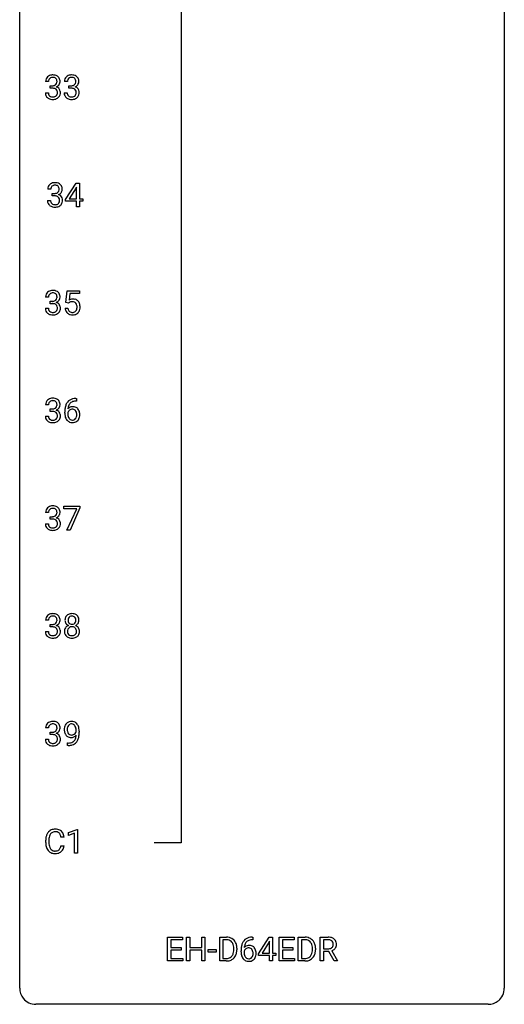
# Model space of a CAD drawing. Extents: x 3 to 27, y -3 to 241.
# Drawn here: x 3 to 27, y -3 to 46 of the extents above; entities that cross this region are included whole.
import ezdxf

# ---------------------------------------------------------------- set-up
doc = ezdxf.new("R2010")
doc.units = 0
doc.layers.add('DEFAULT_255_1_234', color=255, linetype='CONTINUOUS')
doc.layers.add('DEFAULT_255_2_778', color=255, linetype='CONTINUOUS')

msp = doc.modelspace()

# ---------------------------------------------------------------- linework, layer by layer
at = {"layer": 'DEFAULT_255_1_234'}
for p, q in [((4.198, 42.545), (4.049, 42.545)), ((4.276, 42.218), (4.276, 42.339)), ((4.276, 42.339), (4.388, 42.339)), ((4.388, 42.218), (4.276, 42.218)), ((5.121, 42.545), (4.973, 42.545)), ((5.2, 42.218), (5.2, 42.339)), ((5.2, 42.339), (5.312, 42.339)), ((5.312, 42.218), (5.2, 42.218)), ((4.039, 41.991), (4.188, 41.991)), ((4.962, 41.991), (5.112, 41.991)), ((4.304, 37.253), (4.155, 37.253)), ((5.035, 36.749), (5.559, 37.56)), ((5.55, 37.324), (5.204, 36.783)), ((5.568, 37.357), (5.55, 37.324)), ((5.559, 37.56), (5.717, 37.56)), ((5.568, 36.783), (5.568, 37.357)), ((5.717, 37.56), (5.717, 36.783)), ((4.382, 36.926), (4.382, 37.047)), ((4.382, 37.047), (4.494, 37.047)), ((4.494, 36.926), (4.382, 36.926)), ((5.204, 36.783), (5.568, 36.783)), ((5.717, 36.783), (5.879, 36.783)), ((5.879, 36.783), (5.879, 36.662)), ((4.144, 36.699), (4.294, 36.699)), ((5.035, 36.662), (5.035, 36.749)), ((5.568, 36.662), (5.035, 36.662)), ((5.568, 36.39), (5.568, 36.662)), ((5.717, 36.39), (5.568, 36.39)), ((5.879, 36.662), (5.717, 36.662)), ((5.717, 36.662), (5.717, 36.39)), ((4.198, 31.961), (4.049, 31.961)), ((5.052, 31.685), (5.112, 32.268)), ((5.112, 32.268), (5.711, 32.268)), ((5.238, 32.131), (5.202, 31.812)), ((5.711, 32.131), (5.238, 32.131)), ((5.711, 32.268), (5.711, 32.131)), ((4.276, 31.634), (4.276, 31.756)), ((4.276, 31.756), (4.388, 31.756)), ((4.388, 31.634), (4.276, 31.634)), ((5.171, 31.654), (5.052, 31.685)), ((5.211, 31.687), (5.171, 31.654)), ((4.039, 31.407), (4.188, 31.407)), ((5.011, 31.406), (5.151, 31.406)), ((4.198, 26.67), (4.049, 26.67)), ((5.567, 26.851), (5.54, 26.851)), ((5.541, 26.977), (5.567, 26.977)), ((5.567, 26.977), (5.567, 26.851)), ((4.039, 26.116), (4.188, 26.116)), ((4.276, 26.343), (4.276, 26.464)), ((4.276, 26.464), (4.388, 26.464)), ((4.388, 26.343), (4.276, 26.343)), ((4.993, 26.252), (4.993, 26.309)), ((5.142, 26.29), (5.142, 26.235)), ((4.198, 21.378), (4.049, 21.378)), ((4.949, 21.563), (4.949, 21.685)), ((4.949, 21.685), (5.739, 21.685)), ((5.582, 21.563), (4.949, 21.563)), ((5.099, 20.515), (5.582, 21.563)), ((5.739, 21.601), (5.255, 20.515)), ((5.739, 21.685), (5.739, 21.601)), ((4.039, 20.824), (4.188, 20.824)), ((4.276, 21.051), (4.276, 21.172)), ((4.276, 21.172), (4.388, 21.172)), ((4.388, 21.051), (4.276, 21.051)), ((5.255, 20.515), (5.099, 20.515)), ((4.198, 16.086), (4.049, 16.086)), ((4.039, 15.532), (4.188, 15.532)), ((4.276, 15.759), (4.276, 15.881)), ((4.276, 15.881), (4.388, 15.881)), ((4.388, 15.759), (4.276, 15.759)), ((4.198, 10.795), (4.049, 10.795)), ((5.554, 10.605), (5.554, 10.665)), ((4.039, 10.241), (4.188, 10.241)), ((4.276, 10.468), (4.276, 10.589)), ((4.276, 10.589), (4.388, 10.589)), ((4.388, 10.468), (4.276, 10.468)), ((5.703, 10.634), (5.703, 10.591)), ((5.132, 9.931), (5.132, 10.057)), ((5.132, 10.057), (5.163, 10.057)), ((5.161, 9.931), (5.132, 9.931)), ((5.17, 5.656), (5.595, 5.815)), ((5.595, 5.815), (5.619, 5.815)), ((5.619, 5.815), (5.619, 4.64)), ((4.958, 5.434), (4.803, 5.434)), ((5.17, 5.521), (5.17, 5.656)), ((5.469, 5.631), (5.17, 5.521)), ((5.469, 4.64), (5.469, 5.631)), ((4.058, 5.17), (4.058, 5.283)), ((4.213, 5.279), (4.213, 5.166)), ((4.803, 5.011), (4.958, 5.011)), ((5.619, 4.64), (5.469, 4.64)), ((10.046, -0.651), (10.046, 0.518)), ((10.046, 0.518), (10.781, 0.518)), ((10.781, 0.518), (10.781, 0.391)), ((10.981, -0.651), (10.981, 0.518)), ((10.981, 0.518), (11.135, 0.518)), ((11.135, 0.518), (11.135, 0.015)), ((11.724, 0.015), (11.724, 0.518)), ((11.724, 0.518), (11.879, 0.518)), ((11.879, 0.518), (11.879, -0.651)), ((12.607, -0.651), (12.607, 0.518)), ((12.607, 0.518), (12.937, 0.518)), ((14.204, 0.519), (14.23, 0.519)), ((14.23, 0.519), (14.23, 0.393)), ((14.516, -0.292), (15.04, 0.518)), ((15.04, 0.518), (15.198, 0.518)), ((15.198, 0.518), (15.198, -0.259)), ((15.533, -0.651), (15.533, 0.518)), ((15.533, 0.518), (16.268, 0.518)), ((16.268, 0.518), (16.268, 0.391)), ((16.468, -0.651), (16.468, 0.518)), ((16.468, 0.518), (16.798, 0.518)), ((17.546, -0.651), (17.546, 0.518)), ((17.546, 0.518), (17.933, 0.518)), ((10.781, 0.391), (10.2, 0.391)), ((10.2, 0.391), (10.2, 0.015)), ((10.2, 0.015), (10.707, 0.015)), ((10.707, 0.015), (10.707, -0.111)), ((11.135, 0.015), (11.724, 0.015)), ((12.941, 0.391), (12.761, 0.391)), ((12.761, 0.391), (12.761, -0.525)), ((14.23, 0.393), (14.203, 0.393)), ((15.031, 0.283), (14.685, -0.259)), ((15.049, 0.315), (15.031, 0.283)), ((15.049, -0.259), (15.049, 0.315)), ((16.268, 0.391), (15.687, 0.391)), ((15.687, 0.391), (15.687, 0.015)), ((15.687, 0.015), (16.194, 0.015)), ((16.194, 0.015), (16.194, -0.111)), ((16.802, 0.391), (16.622, 0.391)), ((16.622, 0.391), (16.622, -0.525)), ((17.701, 0.391), (17.701, -0.052)), ((17.937, 0.391), (17.701, 0.391)), ((10.707, -0.111), (10.2, -0.111)), ((10.2, -0.111), (10.2, -0.525)), ((11.724, -0.111), (11.135, -0.111)), ((11.135, -0.111), (11.135, -0.651)), ((11.724, -0.651), (11.724, -0.111)), ((12.047, -0.215), (12.047, -0.094)), ((12.047, -0.094), (12.439, -0.094)), ((12.439, -0.215), (12.047, -0.215)), ((12.439, -0.094), (12.439, -0.215)), ((13.3, -0.099), (13.3, -0.03)), ((13.453, -0.027), (13.453, -0.102)), ((13.656, -0.206), (13.656, -0.149)), ((13.805, -0.169), (13.805, -0.223)), ((14.516, -0.38), (14.516, -0.292)), ((15.049, -0.38), (14.516, -0.38)), ((14.685, -0.259), (15.049, -0.259)), ((15.049, -0.651), (15.049, -0.38)), ((15.198, -0.259), (15.36, -0.259)), ((15.36, -0.38), (15.198, -0.38)), ((15.198, -0.38), (15.198, -0.651)), ((15.36, -0.259), (15.36, -0.38)), ((16.194, -0.111), (15.687, -0.111)), ((15.687, -0.111), (15.687, -0.525)), ((17.161, -0.099), (17.161, -0.03)), ((17.314, -0.027), (17.314, -0.102)), ((17.701, -0.052), (17.938, -0.052)), ((17.975, -0.178), (17.701, -0.178)), ((17.701, -0.178), (17.701, -0.651)), ((18.229, -0.651), (17.975, -0.178)), ((18.12, -0.145), (18.395, -0.642)), ((10.789, -0.651), (10.046, -0.651)), ((10.2, -0.525), (10.789, -0.525)), ((10.789, -0.525), (10.789, -0.651)), ((11.135, -0.651), (10.981, -0.651)), ((11.879, -0.651), (11.724, -0.651)), ((12.931, -0.651), (12.607, -0.651)), ((12.761, -0.525), (12.924, -0.525)), ((15.198, -0.651), (15.049, -0.651)), ((16.276, -0.651), (15.533, -0.651)), ((15.687, -0.525), (16.276, -0.525)), ((16.276, -0.525), (16.276, -0.651)), ((16.792, -0.651), (16.468, -0.651)), ((16.622, -0.525), (16.784, -0.525)), ((17.701, -0.651), (17.546, -0.651)), ((18.395, -0.651), (18.229, -0.651)), ((18.395, -0.642), (18.395, -0.651))]:
    msp.add_line(p, q, dxfattribs=at)
for centre, radius, start, end in [((4.359, 42.549), 0.31, 155.3484, 180.7485), ((4.355, 42.546), 0.307, 131.5745, 154.4798), ((4.386, 42.514), 0.352, 96.9875, 131.9691), ((4.455, 42.545), 0.257, 172.5097, 180.1367), ((4.382, 42.558), 0.183, 133.8349, 173.5344), ((4.387, 42.552), 0.191, 103.2932, 133.5619), ((4.408, 42.39), 0.478, 89.8596, 97.7825), ((4.407, 42.472), 0.273, 89.5325, 103.5319), ((4.413, 42.363), 0.504, 78.3655, 90.4132), ((4.413, 42.445), 0.301, 76.1117, 90.7026), ((4.451, 42.583), 0.157, 13.9577, 77.6713), ((4.448, 42.529), 0.334, 56.6229, 78.6387), ((4.317, 42.544), 0.297, 359.1805, 15.0453), ((4.47, 42.567), 0.291, 47.0254, 56.0854), ((4.472, 42.571), 0.287, 10.9208, 46.7778), ((4.335, 42.539), 0.427, 359.6364, 11.6087), ((5.283, 42.549), 0.31, 155.3484, 180.7485), ((5.278, 42.546), 0.307, 131.5745, 154.4798), ((5.309, 42.514), 0.352, 96.9875, 131.9691), ((5.378, 42.545), 0.257, 172.5097, 180.1367), ((5.306, 42.558), 0.183, 133.8349, 173.5344), ((5.31, 42.552), 0.191, 103.2932, 133.5619), ((5.33, 42.472), 0.273, 89.5325, 103.5319), ((5.331, 42.39), 0.478, 89.8596, 97.7825), ((5.336, 42.363), 0.504, 78.3655, 90.4132), ((5.336, 42.445), 0.301, 76.1117, 90.7026), ((5.375, 42.583), 0.157, 13.9577, 77.6713), ((5.372, 42.529), 0.334, 56.6229, 78.6387), ((5.24, 42.544), 0.297, 359.1805, 15.0453), ((5.394, 42.567), 0.291, 47.0254, 56.0854), ((5.396, 42.571), 0.287, 10.9208, 46.7778), ((5.259, 42.539), 0.427, 359.6364, 11.6087), ((4.385, 42.678), 0.339, 270.492, 281.8952), ((4.383, 41.762), 0.456, 84.0193, 89.3331), ((4.399, 41.898), 0.319, 71.901, 84.3554), ((4.409, 42.568), 0.226, 281.6692, 301.2943), ((4.435, 42.005), 0.207, 49.5089, 72.1836), ((4.426, 42.537), 0.191, 301.7833, 311.7545), ((4.435, 42.527), 0.177, 311.7324, 354.2802), ((4.453, 42.029), 0.176, 12.9498, 48.7551), ((4.442, 42.611), 0.357, 292.5402, 293.6925), ((4.481, 41.966), 0.331, 57.6435, 72.8625), ((4.469, 42.558), 0.297, 292.9802, 325.2392), ((4.363, 42.539), 0.251, 353.0938, 0.1181), ((4.516, 42.023), 0.263, 36.7249, 57.4698), ((4.454, 42.569), 0.315, 325.2334, 332.8746), ((4.515, 42.025), 0.263, 8.0545, 36.3561), ((4.519, 42.538), 0.243, 332.355, 359.7179), ((5.309, 42.678), 0.339, 270.492, 281.8952), ((5.306, 41.762), 0.456, 84.0193, 89.3331), ((5.323, 41.898), 0.319, 71.901, 84.3554), ((5.333, 42.568), 0.226, 281.6692, 301.2943), ((5.358, 42.005), 0.207, 49.5089, 72.1836), ((5.35, 42.537), 0.191, 301.7833, 311.7545), ((5.359, 42.527), 0.177, 311.7324, 354.2802), ((5.377, 42.029), 0.176, 12.9498, 48.7551), ((5.365, 42.611), 0.357, 292.5402, 293.6925), ((5.405, 41.966), 0.331, 57.6435, 72.8625), ((5.393, 42.558), 0.297, 292.9802, 325.2392), ((5.286, 42.539), 0.251, 353.0938, 0.1181), ((5.44, 42.023), 0.263, 36.7249, 57.4698), ((5.378, 42.569), 0.315, 325.2334, 332.8746), ((5.439, 42.025), 0.263, 8.0545, 36.3561), ((5.443, 42.538), 0.243, 332.355, 359.7179), ((4.435, 41.99), 0.396, 179.9755, 183.2323), ((4.331, 41.977), 0.291, 181.8183, 229.6455), ((4.372, 42.024), 0.354, 229.4223, 256.8556), ((4.417, 41.988), 0.229, 179.4465, 196.2869), ((4.369, 41.975), 0.179, 196.5661, 227.7059), ((4.385, 41.993), 0.203, 227.7652, 257.8763), ((4.406, 42.162), 0.496, 256.6829, 270.4412), ((4.408, 42.088), 0.3, 257.4584, 270.4266), ((4.412, 42.117), 0.329, 269.5962, 280.8789), ((4.412, 42.167), 0.5, 269.7286, 280.3856), ((4.435, 42.002), 0.212, 280.6346, 299.8596), ((4.442, 42.023), 0.354, 279.783, 311.6256), ((4.454, 41.966), 0.171, 300.3576, 314.5518), ((4.446, 41.972), 0.182, 315.0728, 345.0431), ((4.354, 41.999), 0.278, 344.5987, 357.927), ((4.366, 42.007), 0.265, 359.5048, 13.424), ((4.264, 42.005), 0.367, 357.4749, 0.0231), ((4.48, 41.98), 0.297, 311.636, 343.7652), ((4.391, 42.004), 0.389, 343.983, 0.5572), ((4.429, 42.009), 0.351, 359.8321, 8.587), ((5.358, 41.99), 0.396, 179.9755, 183.2323), ((5.254, 41.977), 0.291, 181.8183, 229.6455), ((5.296, 42.024), 0.354, 229.4223, 256.8556), ((5.341, 41.988), 0.229, 179.4465, 196.2869), ((5.292, 41.975), 0.179, 196.5661, 227.7059), ((5.309, 41.993), 0.203, 227.7652, 257.8763), ((5.33, 42.162), 0.496, 256.6829, 270.4412), ((5.331, 42.088), 0.3, 257.4584, 270.4266), ((5.336, 42.117), 0.329, 269.5962, 280.8789), ((5.336, 42.167), 0.5, 269.7286, 280.3856), ((5.359, 42.002), 0.212, 280.6346, 299.8596), ((5.366, 42.023), 0.354, 279.783, 311.6256), ((5.378, 41.966), 0.171, 300.3576, 314.5518), ((5.369, 41.972), 0.182, 315.0728, 345.0431), ((5.277, 41.999), 0.278, 344.5987, 357.927), ((5.29, 42.007), 0.265, 359.5048, 13.424), ((5.188, 42.005), 0.367, 357.4749, 0.0231), ((5.404, 41.98), 0.297, 311.636, 343.7652), ((5.315, 42.004), 0.389, 343.983, 0.5572), ((5.353, 42.009), 0.351, 359.8321, 8.587), ((4.465, 37.257), 0.31, 155.3484, 180.7485), ((4.46, 37.254), 0.307, 131.5745, 154.4798), ((4.492, 37.223), 0.352, 96.9875, 131.9691), ((4.56, 37.254), 0.257, 172.5097, 180.1367), ((4.488, 37.266), 0.183, 133.8349, 173.5344), ((4.492, 37.26), 0.191, 103.2932, 133.5619), ((4.514, 37.098), 0.478, 89.8596, 97.7825), ((4.513, 37.181), 0.273, 89.5325, 103.5319), ((4.518, 37.072), 0.504, 78.3655, 90.4132), ((4.518, 37.153), 0.301, 76.1117, 90.7026), ((4.557, 37.292), 0.157, 13.9577, 77.6713), ((4.554, 37.238), 0.334, 56.6229, 78.6387), ((4.423, 37.252), 0.297, 359.1805, 15.0453), ((4.469, 37.248), 0.251, 353.0938, 0.1181), ((4.576, 37.275), 0.291, 47.0254, 56.0854), ((4.578, 37.279), 0.287, 10.9208, 46.7778), ((4.625, 37.246), 0.243, 332.355, 359.7179), ((4.441, 37.248), 0.427, 359.6364, 11.6087), ((4.491, 37.387), 0.339, 270.492, 281.8952), ((4.489, 36.471), 0.456, 84.0193, 89.3331), ((4.505, 36.607), 0.319, 71.901, 84.3554), ((4.515, 37.276), 0.226, 281.6692, 301.2943), ((4.54, 36.713), 0.207, 49.5089, 72.1836), ((4.532, 37.245), 0.191, 301.7833, 311.7545), ((4.541, 37.235), 0.177, 311.7324, 354.2802), ((4.559, 36.738), 0.176, 12.9498, 48.7551), ((4.548, 37.32), 0.357, 292.5402, 293.6925), ((4.587, 36.674), 0.331, 57.6435, 72.8625), ((4.575, 37.266), 0.297, 292.9802, 325.2392), ((4.472, 36.716), 0.265, 359.5048, 13.424), ((4.622, 36.732), 0.263, 36.7249, 57.4698), ((4.56, 37.277), 0.315, 325.2334, 332.8746), ((4.621, 36.733), 0.263, 8.0545, 36.3561), ((4.535, 36.718), 0.351, 359.8321, 8.587), ((4.54, 36.699), 0.396, 179.9755, 183.2323), ((4.436, 36.686), 0.291, 181.8183, 229.6455), ((4.478, 36.732), 0.354, 229.4223, 256.8556), ((4.523, 36.697), 0.229, 179.4465, 196.2869), ((4.474, 36.683), 0.179, 196.5661, 227.7059), ((4.491, 36.702), 0.203, 227.7652, 257.8763), ((4.512, 36.871), 0.496, 256.6829, 270.4412), ((4.513, 36.796), 0.3, 257.4584, 270.4266), ((4.518, 36.825), 0.329, 269.5962, 280.8789), ((4.518, 36.875), 0.5, 269.7286, 280.3856), ((4.541, 36.71), 0.212, 280.6346, 299.8596), ((4.548, 36.731), 0.354, 279.783, 311.6256), ((4.56, 36.674), 0.171, 300.3576, 314.5518), ((4.552, 36.68), 0.182, 315.0728, 345.0431), ((4.459, 36.707), 0.278, 344.5987, 357.927), ((4.37, 36.713), 0.367, 357.4749, 0.0231), ((4.586, 36.688), 0.297, 311.636, 343.7652), ((4.497, 36.713), 0.389, 343.983, 0.5572), ((4.359, 31.965), 0.31, 155.3484, 180.7485), ((4.355, 31.962), 0.307, 131.5745, 154.4798), ((4.386, 31.931), 0.352, 96.9875, 131.9691), ((4.455, 31.962), 0.257, 172.5097, 180.1367), ((4.382, 31.975), 0.183, 133.8349, 173.5344), ((4.387, 31.969), 0.191, 103.2932, 133.5619), ((4.408, 31.806), 0.478, 89.8596, 97.7825), ((4.407, 31.889), 0.273, 89.5325, 103.5319), ((4.413, 31.78), 0.504, 78.3655, 90.4132), ((4.413, 31.861), 0.301, 76.1117, 90.7026), ((4.451, 32), 0.157, 13.9577, 77.6713), ((4.448, 31.946), 0.334, 56.6229, 78.6387), ((4.435, 31.943), 0.177, 311.7324, 354.2802), ((4.317, 31.961), 0.297, 359.1805, 15.0453), ((4.363, 31.956), 0.251, 353.0938, 0.1181), ((4.47, 31.984), 0.291, 47.0254, 56.0854), ((4.472, 31.988), 0.287, 10.9208, 46.7778), ((4.519, 31.954), 0.243, 332.355, 359.7179), ((4.335, 31.956), 0.427, 359.6364, 11.6087), ((4.385, 32.095), 0.339, 270.492, 281.8952), ((4.383, 31.179), 0.456, 84.0193, 89.3331), ((4.399, 31.315), 0.319, 71.901, 84.3554), ((4.409, 31.985), 0.226, 281.6692, 301.2943), ((4.435, 31.421), 0.207, 49.5089, 72.1836), ((4.426, 31.954), 0.191, 301.7833, 311.7545), ((4.453, 31.446), 0.176, 12.9498, 48.7551), ((4.442, 32.028), 0.357, 292.5402, 293.6925), ((4.481, 31.383), 0.331, 57.6435, 72.8625), ((4.469, 31.975), 0.297, 292.9802, 325.2392), ((4.366, 31.424), 0.265, 359.5048, 13.424), ((4.516, 31.44), 0.263, 36.7249, 57.4698), ((4.454, 31.985), 0.315, 325.2334, 332.8746), ((4.515, 31.441), 0.263, 8.0545, 36.3561), ((4.429, 31.426), 0.351, 359.8321, 8.587), ((5.388, 31.494), 0.368, 93.7182, 120.2539), ((5.318, 31.546), 0.176, 114.1951, 127.3641), ((5.341, 31.492), 0.235, 98.9831, 113.8909), ((5.361, 31.369), 0.36, 89.6805, 99.1614), ((5.363, 31.436), 0.293, 84.6958, 90.0676), ((5.397, 31.413), 0.449, 89.966, 94.2496), ((5.376, 31.518), 0.211, 41.785, 85.9893), ((5.401, 31.472), 0.39, 73.8043, 90.5586), ((5.425, 31.558), 0.302, 41.3071, 73.543), ((5.353, 31.498), 0.241, 12.649, 41.6081), ((5.239, 31.459), 0.358, 344.2412, 356.7357), ((5.247, 31.472), 0.35, 359.5577, 12.9535), ((5.114, 31.469), 0.483, 356.3549, 0.05), ((5.383, 31.522), 0.356, 13.5076, 41.2174), ((5.219, 31.479), 0.526, 1.1331, 13.8829), ((5.206, 31.467), 0.54, 347.8572, 0.4293), ((5.078, 31.471), 0.667, 359.9919, 1.5443), ((4.435, 31.407), 0.396, 179.9755, 183.2323), ((4.331, 31.394), 0.291, 181.8183, 229.6455), ((4.372, 31.441), 0.354, 229.4223, 256.8556), ((4.417, 31.405), 0.229, 179.4465, 196.2869), ((4.369, 31.392), 0.179, 196.5661, 227.7059), ((4.385, 31.41), 0.203, 227.7652, 257.8763), ((4.406, 31.579), 0.496, 256.6829, 270.4412), ((4.408, 31.504), 0.3, 257.4584, 270.4266), ((4.412, 31.533), 0.329, 269.5962, 280.8789), ((4.412, 31.583), 0.5, 269.7286, 280.3856), ((4.435, 31.419), 0.212, 280.6346, 299.8596), ((4.442, 31.439), 0.354, 279.783, 311.6256), ((4.454, 31.382), 0.171, 300.3576, 314.5518), ((4.446, 31.388), 0.182, 315.0728, 345.0431), ((4.354, 31.415), 0.278, 344.5987, 357.927), ((4.264, 31.421), 0.367, 357.4749, 0.0231), ((4.48, 31.397), 0.297, 311.636, 343.7652), ((4.391, 31.421), 0.389, 343.983, 0.5572), ((5.458, 31.445), 0.449, 184.9247, 194.4976), ((5.334, 31.409), 0.32, 193.7537, 228.5271), ((5.342, 31.42), 0.334, 228.9024, 256.3314), ((5.477, 31.448), 0.329, 187.3601, 198.6733), ((5.372, 31.412), 0.218, 198.4452, 217.7945), ((5.343, 31.391), 0.182, 218.2887, 228.5612), ((5.353, 31.404), 0.198, 228.9655, 258.1235), ((5.372, 31.54), 0.458, 256.2427, 270.4486), ((5.373, 31.492), 0.288, 257.7258, 270.4014), ((5.378, 31.448), 0.244, 269.4204, 286.4209), ((5.379, 31.562), 0.479, 269.577, 282.4215), ((5.392, 31.394), 0.188, 286.7251, 320.6004), ((5.416, 31.406), 0.319, 281.8396, 316.5458), ((5.354, 31.425), 0.237, 320.6713, 344.5442), ((5.41, 31.41), 0.326, 316.8171, 323.1493), ((5.381, 31.428), 0.36, 323.673, 348.1673), ((4.359, 26.674), 0.31, 155.3484, 180.7485), ((4.355, 26.671), 0.307, 131.5745, 154.4798), ((4.386, 26.639), 0.352, 96.9875, 131.9691), ((4.455, 26.67), 0.257, 172.5097, 180.1367), ((4.382, 26.683), 0.183, 133.8349, 173.5344), ((4.387, 26.677), 0.191, 103.2932, 133.5619), ((4.408, 26.515), 0.478, 89.8596, 97.7825), ((4.407, 26.597), 0.273, 89.5325, 103.5319), ((4.413, 26.488), 0.504, 78.3655, 90.4132), ((4.413, 26.57), 0.301, 76.1117, 90.7026), ((4.451, 26.708), 0.157, 13.9577, 77.6713), ((4.448, 26.654), 0.334, 56.6229, 78.6387), ((4.435, 26.652), 0.177, 311.7324, 354.2802), ((4.317, 26.669), 0.297, 359.1805, 15.0453), ((4.363, 26.664), 0.251, 353.0938, 0.1181), ((4.47, 26.692), 0.291, 47.0254, 56.0854), ((4.472, 26.696), 0.287, 10.9208, 46.7778), ((4.519, 26.663), 0.243, 332.355, 359.7179), ((4.335, 26.664), 0.427, 359.6364, 11.6087), ((5.766, 26.384), 0.768, 157.9803, 171.6247), ((5.545, 26.472), 0.53, 141.4298, 157.8541), ((5.481, 26.518), 0.451, 102.8716, 140.8565), ((5.688, 26.427), 0.545, 161.285, 174.2077), ((5.523, 26.485), 0.369, 134.5303, 161.6211), ((5.506, 26.496), 0.35, 104.2855, 133.8629), ((5.545, 26.274), 0.703, 90.3778, 103.5869), ((5.545, 26.351), 0.5, 90.6001, 104.5147), ((4.435, 26.115), 0.396, 179.9755, 183.2323), ((4.417, 26.113), 0.229, 179.4465, 196.2869), ((4.385, 26.803), 0.339, 270.492, 281.8952), ((4.383, 25.887), 0.456, 84.0193, 89.3331), ((4.399, 26.023), 0.319, 71.901, 84.3554), ((4.409, 26.693), 0.226, 281.6692, 301.2943), ((4.435, 26.13), 0.207, 49.5089, 72.1836), ((4.426, 26.662), 0.191, 301.7833, 311.7545), ((4.453, 26.154), 0.176, 12.9498, 48.7551), ((4.442, 26.736), 0.357, 292.5402, 293.6925), ((4.481, 26.091), 0.331, 57.6435, 72.8625), ((4.469, 26.683), 0.297, 292.9802, 325.2392), ((4.366, 26.132), 0.265, 359.5048, 13.424), ((4.264, 26.13), 0.367, 357.4749, 0.0231), ((4.516, 26.148), 0.263, 36.7249, 57.4698), ((4.454, 26.694), 0.315, 325.2334, 332.8746), ((4.515, 26.15), 0.263, 8.0545, 36.3561), ((4.391, 26.129), 0.389, 343.983, 0.5572), ((4.429, 26.134), 0.351, 359.8321, 8.587), ((6.206, 26.316), 1.213, 171.4525, 180.3159), ((5.647, 26.248), 0.655, 179.6345, 191.7836), ((5.358, 26.212), 0.23, 145.2975, 160.266), ((5.666, 26.232), 0.523, 179.6514, 190.2856), ((5.374, 26.269), 0.303, 95.8331, 138.9955), ((5.829, 26.407), 0.687, 173.7811, 174.9255), ((5.496, 26.2), 0.351, 190.0945, 207.5098), ((5.376, 26.198), 0.252, 124.9745, 144.8959), ((5.371, 26.213), 0.237, 89.8751, 126.2072), ((5.396, 26.141), 0.433, 89.8754, 97.0544), ((5.372, 26.216), 0.235, 85.0141, 90.0513), ((5.379, 26.266), 0.184, 36.8251, 85.7416), ((5.401, 26.225), 0.349, 71.6408, 90.624), ((5.416, 26.28), 0.292, 39.6368, 71.019), ((5.337, 26.227), 0.241, 32.3035, 38.0827), ((5.306, 26.211), 0.276, 11.0482, 31.8146), ((5.204, 26.176), 0.38, 346.2582, 358.7742), ((5.178, 26.184), 0.407, 359.6214, 11.2839), ((5.103, 26.181), 0.482, 358.3755, 0.0098), ((5.352, 26.225), 0.376, 10.6587, 39.9044), ((5.193, 26.185), 0.539, 347.2487, 0.4369), ((5.197, 26.192), 0.535, 359.6826, 11.1326), ((4.331, 26.102), 0.291, 181.8183, 229.6455), ((4.372, 26.149), 0.354, 229.4223, 256.8556), ((4.369, 26.1), 0.179, 196.5661, 227.7059), ((4.385, 26.118), 0.203, 227.7652, 257.8763), ((4.406, 26.287), 0.496, 256.6829, 270.4412), ((4.408, 26.213), 0.3, 257.4584, 270.4266), ((4.412, 26.242), 0.329, 269.5962, 280.8789), ((4.412, 26.292), 0.5, 269.7286, 280.3856), ((4.435, 26.127), 0.212, 280.6346, 299.8596), ((4.442, 26.148), 0.354, 279.783, 311.6256), ((4.454, 26.091), 0.171, 300.3576, 314.5518), ((4.446, 26.097), 0.182, 315.0728, 345.0431), ((4.354, 26.124), 0.278, 344.5987, 357.927), ((4.48, 26.105), 0.297, 311.636, 343.7652), ((5.454, 26.204), 0.456, 191.4116, 218.6078), ((5.366, 26.131), 0.341, 218.1665, 245.8781), ((5.44, 26.173), 0.288, 207.9583, 216.3251), ((5.406, 26.145), 0.245, 215.7661, 232.5457), ((5.365, 26.145), 0.354, 246.914, 270.7437), ((5.367, 26.097), 0.183, 232.8005, 270.6606), ((5.372, 26.133), 0.219, 269.3554, 288.4744), ((5.37, 26.248), 0.457, 269.8874, 276.7918), ((5.393, 26.118), 0.325, 275.6342, 317.8248), ((5.381, 26.098), 0.183, 289.1833, 322.9684), ((5.32, 26.146), 0.261, 322.6008, 346.5182), ((5.36, 26.144), 0.367, 318.141, 347.6119), ((4.359, 21.382), 0.31, 155.3484, 180.7485), ((4.355, 21.379), 0.307, 131.5745, 154.4798), ((4.386, 21.348), 0.352, 96.9875, 131.9691), ((4.455, 21.379), 0.257, 172.5097, 180.1367), ((4.382, 21.391), 0.183, 133.8349, 173.5344), ((4.387, 21.385), 0.191, 103.2932, 133.5619), ((4.408, 21.223), 0.478, 89.8596, 97.7825), ((4.407, 21.306), 0.273, 89.5325, 103.5319), ((4.413, 21.197), 0.504, 78.3655, 90.4132), ((4.413, 21.278), 0.301, 76.1117, 90.7026), ((4.451, 21.417), 0.157, 13.9577, 77.6713), ((4.448, 21.363), 0.334, 56.6229, 78.6387), ((4.435, 21.36), 0.177, 311.7324, 354.2802), ((4.317, 21.377), 0.297, 359.1805, 15.0453), ((4.363, 21.373), 0.251, 353.0938, 0.1181), ((4.47, 21.4), 0.291, 47.0254, 56.0854), ((4.472, 21.404), 0.287, 10.9208, 46.7778), ((4.519, 21.371), 0.243, 332.355, 359.7179), ((4.335, 21.373), 0.427, 359.6364, 11.6087), ((4.435, 20.824), 0.396, 179.9755, 183.2323), ((4.331, 20.811), 0.291, 181.8183, 229.6455), ((4.417, 20.822), 0.229, 179.4465, 196.2869), ((4.385, 21.512), 0.339, 270.492, 281.8952), ((4.383, 20.596), 0.456, 84.0193, 89.3331), ((4.399, 20.732), 0.319, 71.901, 84.3554), ((4.409, 21.401), 0.226, 281.6692, 301.2943), ((4.435, 20.838), 0.207, 49.5089, 72.1836), ((4.426, 21.37), 0.191, 301.7833, 311.7545), ((4.453, 20.863), 0.176, 12.9498, 48.7551), ((4.442, 21.445), 0.357, 292.5402, 293.6925), ((4.481, 20.799), 0.331, 57.6435, 72.8625), ((4.469, 21.391), 0.297, 292.9802, 325.2392), ((4.354, 20.832), 0.278, 344.5987, 357.927), ((4.366, 20.841), 0.265, 359.5048, 13.424), ((4.264, 20.838), 0.367, 357.4749, 0.0231), ((4.516, 20.857), 0.263, 36.7249, 57.4698), ((4.454, 21.402), 0.315, 325.2334, 332.8746), ((4.515, 20.858), 0.263, 8.0545, 36.3561), ((4.391, 20.838), 0.389, 343.983, 0.5572), ((4.429, 20.843), 0.351, 359.8321, 8.587), ((4.372, 20.857), 0.354, 229.4223, 256.8556), ((4.369, 20.808), 0.179, 196.5661, 227.7059), ((4.385, 20.827), 0.203, 227.7652, 257.8763), ((4.406, 20.996), 0.496, 256.6829, 270.4412), ((4.408, 20.921), 0.3, 257.4584, 270.4266), ((4.412, 20.95), 0.329, 269.5962, 280.8789), ((4.412, 21), 0.5, 269.7286, 280.3856), ((4.435, 20.835), 0.212, 280.6346, 299.8596), ((4.442, 20.856), 0.354, 279.783, 311.6256), ((4.454, 20.799), 0.171, 300.3576, 314.5518), ((4.446, 20.805), 0.182, 315.0728, 345.0431), ((4.48, 20.813), 0.297, 311.636, 343.7652), ((4.359, 16.09), 0.31, 155.3484, 180.7485), ((4.355, 16.087), 0.307, 131.5745, 154.4798), ((4.386, 16.056), 0.352, 96.9875, 131.9691), ((4.455, 16.087), 0.257, 172.5097, 180.1367), ((4.382, 16.1), 0.183, 133.8349, 173.5344), ((4.387, 16.094), 0.191, 103.2932, 133.5619), ((4.408, 15.931), 0.478, 89.8596, 97.7825), ((4.407, 16.014), 0.273, 89.5325, 103.5319), ((4.413, 15.905), 0.504, 78.3655, 90.4132), ((4.413, 15.986), 0.301, 76.1117, 90.7026), ((4.451, 16.125), 0.157, 13.9577, 77.6713), ((4.448, 16.071), 0.334, 56.6229, 78.6387), ((4.435, 16.068), 0.177, 311.7324, 354.2802), ((4.317, 16.086), 0.297, 359.1805, 15.0453), ((4.363, 16.081), 0.251, 353.0938, 0.1181), ((4.47, 16.109), 0.291, 47.0254, 56.0854), ((4.472, 16.113), 0.287, 10.9208, 46.7778), ((4.454, 16.11), 0.315, 325.2334, 332.8746), ((4.519, 16.079), 0.243, 332.355, 359.7179), ((4.335, 16.081), 0.427, 359.6364, 11.6087), ((5.377, 16.091), 0.373, 164.6186, 180.5292), ((5.336, 16.088), 0.332, 179.9993, 181.1655), ((5.278, 16.083), 0.274, 180.4317, 213.2714), ((5.287, 16.116), 0.28, 132.2454, 164.5092), ((5.316, 16.083), 0.323, 100.7053, 132.1387), ((5.418, 16.087), 0.265, 168.3802, 180.3602), ((5.395, 16.083), 0.242, 179.503, 194.9127), ((5.335, 16.106), 0.18, 135.3053, 168.9882), ((5.336, 16.068), 0.182, 194.9722, 224.1944), ((5.333, 16.108), 0.178, 105.923, 135.1663), ((5.346, 15.945), 0.464, 89.6733, 101.2449), ((5.347, 16.057), 0.23, 89.4776, 105.7298), ((5.352, 15.963), 0.446, 76.2877, 90.4586), ((5.349, 16.039), 0.248, 86.9834, 90.02), ((5.356, 16.101), 0.186, 44.3959, 88.2499), ((5.383, 16.085), 0.321, 47.824, 76.4267), ((5.358, 16.1), 0.185, 16.3252, 44.7913), ((5.357, 16.07), 0.186, 316.0413, 351.9163), ((5.31, 16.088), 0.234, 359.479, 16.0679), ((5.284, 16.085), 0.261, 351.1057, 0.1937), ((5.405, 16.111), 0.286, 6.9169, 47.6261), ((5.428, 16.081), 0.265, 325.8412, 338.4796), ((5.411, 16.085), 0.282, 338.8764, 0.5166), ((5.286, 16.089), 0.407, 359.842, 7.9694), ((4.435, 15.532), 0.396, 179.9755, 183.2323), ((4.331, 15.519), 0.291, 181.8183, 229.6455), ((4.417, 15.53), 0.229, 179.4465, 196.2869), ((4.385, 16.22), 0.339, 270.492, 281.8952), ((4.383, 15.304), 0.456, 84.0193, 89.3331), ((4.399, 15.44), 0.319, 71.901, 84.3554), ((4.409, 16.11), 0.226, 281.6692, 301.2943), ((4.435, 15.546), 0.207, 49.5089, 72.1836), ((4.426, 16.079), 0.191, 301.7833, 311.7545), ((4.453, 15.571), 0.176, 12.9498, 48.7551), ((4.442, 16.153), 0.357, 292.5402, 293.6925), ((4.481, 15.508), 0.331, 57.6435, 72.8625), ((4.469, 16.1), 0.297, 292.9802, 325.2392), ((4.354, 15.54), 0.278, 344.5987, 357.927), ((4.366, 15.549), 0.265, 359.5048, 13.424), ((4.264, 15.546), 0.367, 357.4749, 0.0231), ((4.516, 15.565), 0.263, 36.7249, 57.4698), ((4.515, 15.566), 0.263, 8.0545, 36.3561), ((4.391, 15.546), 0.389, 343.983, 0.5572), ((4.429, 15.551), 0.351, 359.8321, 8.587), ((5.274, 15.543), 0.298, 145.6796, 180.626), ((5.392, 15.539), 0.415, 179.9315, 185.3255), ((5.276, 15.521), 0.298, 184.0104, 228.5072), ((5.291, 15.531), 0.318, 115.5538, 145.6416), ((5.297, 16.096), 0.297, 213.3439, 222.6271), ((5.31, 16.11), 0.315, 222.9548, 244.1372), ((5.413, 15.543), 0.287, 171.2652, 180.1859), ((5.396, 15.54), 0.27, 179.5155, 193.6467), ((5.332, 15.559), 0.205, 135.3399, 172.1044), ((5.314, 15.519), 0.186, 193.3541, 225.8257), ((5.325, 15.47), 0.387, 113.2438, 116.2055), ((5.327, 15.563), 0.199, 104.8856, 135.2448), ((5.334, 16.066), 0.178, 224.2961, 262.0157), ((5.345, 15.496), 0.268, 89.4959, 104.858), ((5.348, 16.139), 0.253, 261.125, 270.196), ((5.348, 15.473), 0.291, 82.2615, 90.144), ((5.351, 16.12), 0.234, 269.4826, 285.0988), ((5.362, 15.553), 0.21, 45.3029, 83.1921), ((5.366, 16.062), 0.174, 285.1586, 315.9485), ((5.368, 15.558), 0.203, 17.2923, 45.4627), ((5.38, 15.523), 0.19, 314.2553, 350.1693), ((5.36, 16.156), 0.369, 296.0902, 297.3618), ((5.386, 15.501), 0.352, 47.9009, 67.1947), ((5.389, 16.108), 0.312, 296.7586, 325.7537), ((5.321, 15.545), 0.251, 359.4454, 16.9256), ((5.295, 15.541), 0.277, 349.4146, 0.2931), ((5.405, 15.526), 0.32, 35.2362, 47.5514), ((5.432, 15.543), 0.289, 359.276, 35.4014), ((5.357, 15.536), 0.364, 343.1295, 0.5777), ((4.372, 15.566), 0.354, 229.4223, 256.8556), ((4.369, 15.517), 0.179, 196.5661, 227.7059), ((4.385, 15.535), 0.203, 227.7652, 257.8763), ((4.406, 15.704), 0.496, 256.6829, 270.4412), ((4.408, 15.629), 0.3, 257.4584, 270.4266), ((4.412, 15.658), 0.329, 269.5962, 280.8789), ((4.412, 15.708), 0.5, 269.7286, 280.3856), ((4.435, 15.544), 0.212, 280.6346, 299.8596), ((4.442, 15.564), 0.354, 279.783, 311.6256), ((4.454, 15.507), 0.171, 300.3576, 314.5518), ((4.446, 15.513), 0.182, 315.0728, 345.0431), ((4.48, 15.522), 0.297, 311.636, 343.7652), ((5.307, 15.558), 0.346, 228.7554, 257.8484), ((5.318, 15.527), 0.194, 226.418, 255.8554), ((5.345, 15.719), 0.511, 257.4584, 270.4287), ((5.344, 15.62), 0.291, 255.4656, 268.7986), ((5.349, 15.704), 0.375, 268.3465, 270.0105), ((5.351, 15.636), 0.307, 269.5759, 282.0823), ((5.352, 15.719), 0.511, 269.6193, 281.979), ((5.373, 15.536), 0.205, 281.7523, 306.6056), ((5.388, 15.563), 0.352, 281.5474, 310.917), ((5.383, 15.52), 0.186, 307.135, 314.0278), ((5.43, 15.516), 0.288, 310.8497, 342.7448), ((4.359, 10.799), 0.31, 155.3484, 180.7485), ((4.355, 10.796), 0.307, 131.5745, 154.4798), ((4.386, 10.764), 0.352, 96.9875, 131.9691), ((4.455, 10.795), 0.257, 172.5097, 180.1367), ((4.382, 10.808), 0.183, 133.8349, 173.5344), ((4.387, 10.802), 0.191, 103.2932, 133.5619), ((4.408, 10.64), 0.478, 89.8596, 97.7825), ((4.407, 10.722), 0.273, 89.5325, 103.5319), ((4.413, 10.613), 0.504, 78.3655, 90.4132), ((4.413, 10.695), 0.301, 76.1117, 90.7026), ((4.451, 10.833), 0.157, 13.9577, 77.6713), ((4.448, 10.779), 0.334, 56.6229, 78.6387), ((4.426, 10.787), 0.191, 301.7833, 311.7545), ((4.435, 10.777), 0.177, 311.7324, 354.2802), ((4.317, 10.794), 0.297, 359.1805, 15.0453), ((4.363, 10.789), 0.251, 353.0938, 0.1181), ((4.47, 10.817), 0.291, 47.0254, 56.0854), ((4.472, 10.821), 0.287, 10.9208, 46.7778), ((4.454, 10.819), 0.315, 325.2334, 332.8746), ((4.519, 10.788), 0.243, 332.355, 359.7179), ((4.335, 10.789), 0.427, 359.6364, 11.6087), ((5.498, 10.716), 0.531, 166.7586, 180.3201), ((5.522, 10.712), 0.555, 179.9652, 184.3014), ((5.431, 10.703), 0.464, 183.9376, 204.1276), ((5.413, 10.734), 0.444, 154.6955, 166.568), ((5.328, 10.777), 0.349, 136.3324, 155.0871), ((5.3, 10.801), 0.312, 121.2367, 135.9681), ((5.603, 10.721), 0.49, 178.2632, 180.0111), ((5.523, 10.718), 0.41, 179.6162, 191.8787), ((5.498, 10.727), 0.385, 166.11, 178.6654), ((5.38, 10.757), 0.263, 142.1021, 166.3836), ((5.314, 10.775), 0.341, 96.8456, 120.9882), ((5.326, 10.802), 0.193, 112.9382, 142.5321), ((5.328, 10.788), 0.206, 89.2729, 111.914), ((5.329, 10.682), 0.436, 89.887, 97.2803), ((5.334, 10.745), 0.372, 70.6506, 90.6749), ((5.332, 10.818), 0.176, 50.3851, 90.6706), ((5.288, 10.765), 0.246, 34.125, 50.307), ((5.347, 10.797), 0.319, 36.7493, 69.822), ((5.239, 10.728), 0.307, 27.2015, 34.6829), ((5.179, 10.7), 0.372, 9.943, 26.77), ((5.004, 10.668), 0.551, 359.6634, 10.1175), ((5.247, 10.719), 0.446, 15.3959, 37.084), ((5.034, 10.657), 0.668, 3.9489, 15.6799), ((4.794, 10.635), 0.909, 359.9292, 4.2665), ((4.435, 10.24), 0.396, 179.9755, 183.2323), ((4.331, 10.227), 0.291, 181.8183, 229.6455), ((4.417, 10.238), 0.229, 179.4465, 196.2869), ((4.369, 10.225), 0.179, 196.5661, 227.7059), ((4.385, 10.928), 0.339, 270.492, 281.8952), ((4.383, 10.012), 0.456, 84.0193, 89.3331), ((4.399, 10.148), 0.319, 71.901, 84.3554), ((4.409, 10.818), 0.226, 281.6692, 301.2943), ((4.435, 10.255), 0.207, 49.5089, 72.1836), ((4.453, 10.279), 0.176, 12.9498, 48.7551), ((4.446, 10.222), 0.182, 315.0728, 345.0431), ((4.442, 10.861), 0.357, 292.5402, 293.6925), ((4.481, 10.216), 0.331, 57.6435, 72.8625), ((4.469, 10.808), 0.297, 292.9802, 325.2392), ((4.354, 10.249), 0.278, 344.5987, 357.927), ((4.366, 10.257), 0.265, 359.5048, 13.424), ((4.264, 10.255), 0.367, 357.4749, 0.0231), ((4.516, 10.273), 0.263, 36.7249, 57.4698), ((4.515, 10.275), 0.263, 8.0545, 36.3561), ((4.391, 10.254), 0.389, 343.983, 0.5572), ((4.429, 10.259), 0.351, 359.8321, 8.587), ((5.363, 10.674), 0.39, 204.3448, 209.0454), ((5.299, 10.635), 0.315, 208.4727, 236.2135), ((5.401, 10.691), 0.285, 191.6192, 215.2972), ((5.284, 10.614), 0.289, 236.4718, 254.3541), ((5.381, 10.68), 0.262, 215.732, 216.5355), ((5.327, 10.636), 0.193, 215.7487, 239.9728), ((5.298, 10.67), 0.347, 254.5999, 270.418), ((5.32, 10.631), 0.185, 241.065, 269.281), ((5.301, 10.67), 0.347, 269.9966, 270.79), ((5.304, 10.624), 0.301, 270.2633, 297.3852), ((5.325, 10.68), 0.234, 268.4063, 270.0071), ((5.325, 10.676), 0.229, 269.9447, 306.8249), ((5.275, 10.68), 0.364, 297.4037, 320.0168), ((5.239, 10.368), 0.298, 313.8526, 338.5989), ((5.301, 10.718), 0.278, 305.5072, 327.0773), ((5.077, 10.434), 0.474, 338.2524, 351.2431), ((5.313, 10.708), 0.263, 327.4105, 336.8402), ((4.836, 10.475), 0.718, 350.941, 357.6692), ((5.184, 10.407), 0.497, 322.8578, 342.1528), ((4.862, 10.515), 0.836, 341.836, 352.9884), ((4.333, 10.584), 1.37, 352.8366, 0.2783), ((4.372, 10.274), 0.354, 229.4223, 256.8556), ((4.385, 10.243), 0.203, 227.7652, 257.8763), ((4.406, 10.412), 0.496, 256.6829, 270.4412), ((4.408, 10.338), 0.3, 257.4584, 270.4266), ((4.412, 10.367), 0.329, 269.5962, 280.8789), ((4.412, 10.417), 0.5, 269.7286, 280.3856), ((4.435, 10.252), 0.212, 280.6346, 299.8596), ((4.442, 10.273), 0.354, 279.783, 311.6256), ((4.454, 10.216), 0.171, 300.3576, 314.5518), ((4.48, 10.23), 0.297, 311.636, 343.7652), ((5.148, 10.835), 0.904, 270.8207, 273.4013), ((5.157, 10.653), 0.597, 270.6215, 281.4063), ((5.167, 10.61), 0.678, 272.9282, 286.4923), ((5.2, 10.448), 0.387, 281.1853, 299.0621), ((5.239, 10.379), 0.436, 285.9541, 318.8878), ((5.237, 10.376), 0.306, 299.5068, 313.1201), ((5.27, 10.348), 0.392, 319.3343, 322.0999), ((4.512, 5.384), 0.441, 95.646, 121.5491), ((4.528, 5.273), 0.553, 89.9242, 96.1378), ((4.533, 5.285), 0.541, 76.6779, 90.4563), ((4.572, 5.444), 0.378, 47.4858, 76.9287), ((4.835, 5.287), 0.777, 169.5837, 180.2758), ((4.651, 5.321), 0.59, 155.0366, 169.6003), ((4.538, 5.375), 0.464, 136.7831, 155.2473), ((4.499, 5.408), 0.413, 121.7633, 136.4281), ((5.045, 5.281), 0.832, 174.342, 180.143), ((4.783, 5.31), 0.568, 162.9374, 174.6209), ((4.587, 5.371), 0.363, 143.0753, 163.1917), ((4.511, 5.43), 0.267, 109.2998, 143.3038), ((4.525, 5.379), 0.32, 89.3452, 108.5745), ((4.529, 5.261), 0.438, 87.3815, 90.0241), ((4.536, 5.366), 0.332, 74.7009, 87.8124), ((4.567, 5.474), 0.221, 47.4372, 75.0698), ((4.562, 5.474), 0.224, 27.8167, 46.4008), ((4.452, 5.415), 0.349, 15.7653, 27.9411), ((4.253, 5.358), 0.556, 7.8892, 15.9239), ((4.558, 5.434), 0.395, 16.5424, 46.8933), ((4.397, 5.381), 0.564, 5.4072, 17.0365), ((5.02, 5.17), 0.962, 179.9919, 181.5394), ((4.813, 5.159), 0.755, 181.1219, 193.8756), ((4.576, 5.098), 0.51, 193.548, 219.5757), ((4.952, 5.162), 0.739, 179.6818, 189.1505), ((4.702, 5.12), 0.486, 188.9911, 203.5773), ((4.594, 5.075), 0.369, 203.9077, 215.1312), ((4.502, 5.004), 0.252, 213.9072, 263.8849), ((4.577, 4.964), 0.206, 311.0647, 332.0108), ((4.458, 5.03), 0.342, 331.6589, 343.2879), ((4.251, 5.093), 0.558, 343.1446, 351.0106), ((4.097, 5.121), 0.715, 350.7157, 351.1602), ((4.567, 5.013), 0.384, 311.4559, 340.4422), ((4.41, 5.071), 0.551, 340.1774, 353.7814), ((4.493, 5.027), 0.401, 219.3627, 250.0612), ((4.51, 5.091), 0.467, 250.7885, 270.6489), ((4.514, 5.082), 0.332, 263.1759, 270.1031), ((4.518, 5.207), 0.456, 269.672, 279.0609), ((4.515, 5.351), 0.727, 270.0021, 270.3582), ((4.52, 5.205), 0.581, 269.9359, 282.8096), ((4.544, 5.045), 0.293, 278.875, 293.6347), ((4.564, 5.024), 0.394, 282.4333, 310.7514), ((4.576, 4.97), 0.211, 293.8553, 310.0519), ((12.941, -0.068), 0.587, 75.4101, 90.3804), ((12.964, 0.027), 0.488, 60.1456, 75.1888), ((14.144, 0.059), 0.451, 102.8716, 140.8565), ((14.208, -0.185), 0.703, 90.3778, 103.5869), ((16.802, -0.068), 0.587, 75.4101, 90.3804), ((16.825, 0.027), 0.488, 60.1456, 75.1888), ((17.937, -0.178), 0.696, 80.6536, 90.3427), ((17.979, 0.068), 0.446, 65.6987, 80.833), ((12.939, -0.065), 0.457, 79.2152, 89.7446), ((12.972, 0.079), 0.308, 40.384, 80.1431), ((12.98, 0.055), 0.456, 26.5254, 60.1451), ((12.946, 0.06), 0.341, 26.5777, 40.1532), ((12.853, 0.016), 0.443, 9.6572, 26.1933), ((12.617, -0.026), 0.683, 359.6455, 9.8608), ((12.868, -0.004), 0.583, 7.403, 26.8321), ((12.708, -0.029), 0.744, 0.1605, 7.7176), ((14.869, -0.143), 1.213, 171.4525, 180.3159), ((14.429, -0.074), 0.768, 157.9803, 171.6247), ((14.208, 0.014), 0.53, 141.4298, 157.8541), ((14.037, -0.189), 0.303, 95.8331, 138.9955), ((14.492, -0.051), 0.687, 173.7811, 174.9255), ((14.351, -0.032), 0.545, 161.285, 174.2077), ((14.186, 0.027), 0.369, 134.5303, 161.6211), ((14.169, 0.038), 0.35, 104.2855, 133.8629), ((14.059, -0.317), 0.433, 89.8754, 97.0544), ((14.064, -0.234), 0.349, 71.6408, 90.624), ((14.208, -0.107), 0.5, 90.6001, 104.5147), ((14.079, -0.178), 0.292, 39.6368, 71.019), ((14.015, -0.233), 0.376, 10.6587, 39.9044), ((16.8, -0.065), 0.457, 79.2152, 89.7446), ((16.833, 0.079), 0.308, 40.384, 80.1431), ((16.807, 0.06), 0.341, 26.5777, 40.1532), ((16.841, 0.055), 0.456, 26.5254, 60.1451), ((16.714, 0.016), 0.443, 9.6572, 26.1933), ((16.478, -0.026), 0.683, 359.6455, 9.8608), ((16.729, -0.004), 0.583, 7.403, 26.8321), ((16.569, -0.029), 0.744, 0.1605, 7.7176), ((17.935, -0.068), 0.459, 84.5401, 89.7281), ((17.949, 0.067), 0.324, 72.3702, 84.8791), ((17.985, 0.174), 0.211, 48.781, 72.697), ((17.979, 0.169), 0.215, 304.4416, 311.2106), ((17.992, 0.155), 0.195, 310.9876, 356.2716), ((18.002, 0.196), 0.183, 43.5752, 48.2039), ((17.996, 0.193), 0.19, 12.4173, 43.1022), ((18.027, 0.178), 0.327, 50.0017, 65.4306), ((17.898, 0.169), 0.29, 359.5239, 12.8809), ((17.917, 0.166), 0.272, 354.9348, 0.0609), ((18.049, 0.207), 0.29, 11.6284, 49.5603), ((18.042, 0.153), 0.3, 323.8609, 341.6142), ((18.003, 0.163), 0.341, 341.9983, 0.4822), ((17.895, 0.17), 0.448, 359.5656, 12.3691), ((12.963, -0.201), 0.319, 283.77, 318.1555), ((12.929, -0.176), 0.361, 318.7416, 343.6874), ((12.987, -0.191), 0.449, 299.2532, 333.4571), ((12.749, -0.12), 0.55, 343.3325, 355.8549), ((12.539, -0.1), 0.761, 355.4989, 0.0792), ((12.89, -0.139), 0.559, 333.0707, 348.7182), ((12.725, -0.106), 0.728, 348.7289, 0.3012), ((14.31, -0.211), 0.655, 179.6345, 191.7836), ((14.117, -0.254), 0.456, 191.4116, 218.6078), ((14.022, -0.246), 0.23, 145.2975, 160.266), ((14.329, -0.226), 0.523, 179.6514, 190.2856), ((14.159, -0.258), 0.351, 190.0945, 207.5098), ((14.039, -0.26), 0.252, 124.9745, 144.8959), ((14.103, -0.285), 0.288, 207.9583, 216.3251), ((14.069, -0.313), 0.245, 215.7661, 232.5457), ((14.035, -0.245), 0.237, 89.8751, 126.2072), ((14.035, -0.243), 0.235, 85.0141, 90.0513), ((14.042, -0.193), 0.184, 36.8251, 85.7416), ((14.044, -0.36), 0.183, 289.1833, 322.9684), ((14, -0.231), 0.241, 32.3035, 38.0827), ((13.983, -0.312), 0.261, 322.6008, 346.5182), ((13.969, -0.248), 0.276, 11.0482, 31.8146), ((13.868, -0.283), 0.38, 346.2582, 358.7742), ((13.841, -0.274), 0.407, 359.6214, 11.2839), ((13.766, -0.277), 0.482, 358.3755, 0.0098), ((14.023, -0.314), 0.367, 318.141, 347.6119), ((13.856, -0.274), 0.539, 347.2487, 0.4369), ((13.86, -0.267), 0.535, 359.6826, 11.1326), ((16.824, -0.201), 0.319, 283.77, 318.1555), ((16.79, -0.176), 0.361, 318.7416, 343.6874), ((16.848, -0.191), 0.449, 299.2532, 333.4571), ((16.61, -0.12), 0.55, 343.3325, 355.8549), ((16.4, -0.1), 0.761, 355.4989, 0.0792), ((16.751, -0.139), 0.559, 333.0707, 348.7182), ((16.586, -0.106), 0.728, 348.7289, 0.3012), ((17.94, 0.307), 0.359, 269.5897, 281.8058), ((17.965, 0.192), 0.242, 281.5501, 303.9357), ((17.968, 0.255), 0.428, 290.8087, 297.2323), ((18.012, 0.176), 0.338, 296.7019, 323.6876), ((12.928, -0.065), 0.46, 269.497, 284.0205), ((12.925, 0.028), 0.679, 270.4444, 278.4511), ((12.951, -0.123), 0.527, 278.1072, 299.034), ((14.029, -0.328), 0.341, 218.1665, 245.8781), ((14.028, -0.313), 0.354, 246.914, 270.7437), ((14.031, -0.362), 0.183, 232.8005, 270.6606), ((14.035, -0.325), 0.219, 269.3554, 288.4744), ((14.034, -0.211), 0.457, 269.8874, 276.7918), ((14.056, -0.341), 0.325, 275.6342, 317.8248), ((16.788, -0.065), 0.46, 269.497, 284.0205), ((16.786, 0.028), 0.679, 270.4444, 278.4511), ((16.812, -0.123), 0.527, 278.1072, 299.034)]:
    msp.add_arc(centre, radius, start, end, dxfattribs=at)
at = {"layer": 'DEFAULT_255_2_778'}
for p, q in [((2.779, -1.984), (2.779, 239.845)), ((26.591, 239.845), (26.591, -1.984)), ((10.716, 110.993), (10.716, 5.159)), ((10.716, 5.159), (9.393, 5.159)), ((25.797, -2.778), (3.572, -2.778))]:
    msp.add_line(p, q, dxfattribs=at)
for centre, radius, start, end in [((3.57, -1.986), 0.791, 179.8554, 218.9919), ((25.8, -1.986), 0.792, 308.9619, 0.1439), ((3.57, -1.987), 0.791, 218.9526, 270.1425), ((25.799, -1.987), 0.791, 269.8539, 308.9985)]:
    msp.add_arc(centre, radius, start, end, dxfattribs=at)

doc.saveas('drawing.dxf')
